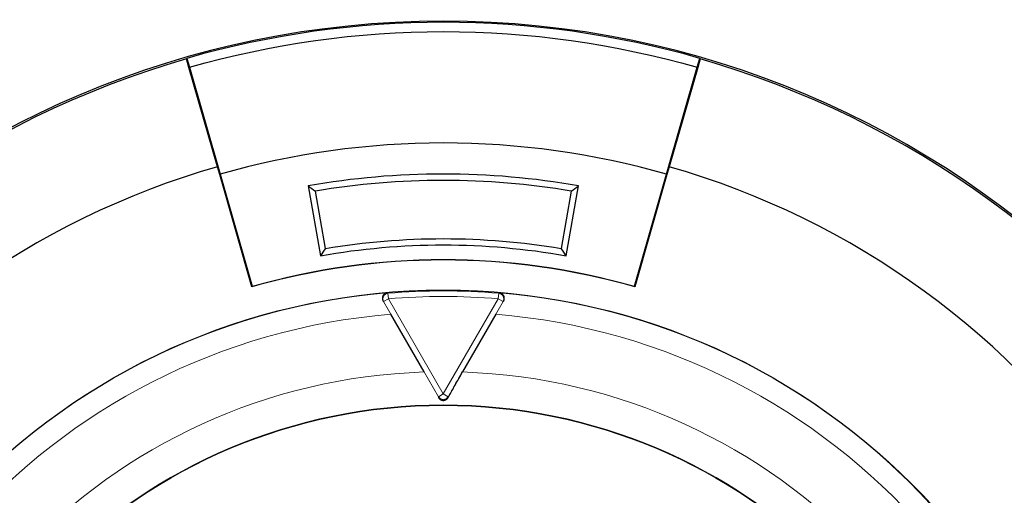
# Model space of a CAD drawing. Units: inches. Extents: x 0 to 17, y 0 to 11.
# Drawn here: x 3.5 to 4, y 7.4 to 7.7 of the extents above; entities that cross this region are included whole.
import ezdxf

# ---------------------------------------------------------------- set-up
doc = ezdxf.new("R2010")
doc.units = ezdxf.units.IN
doc.header["$LTSCALE"] = 0.75
doc.header["$MEASUREMENT"] = 0
doc.layers.add('Visible', color=7, linetype='Continuous', lineweight=25)
doc.layers.add('Visible Narrow', color=7, linetype='Continuous', lineweight=13)

msp = doc.modelspace()

# ---------------------------------------------------------------- linework, layer by layer
at = {"layer": 'Visible'}
for p, q in [((3.601808080567935, 7.635508550865779), (3.601631475789873, 7.63518985140945)), ((3.60289817613193, 7.630577663435361), (3.601631475789873, 7.63518985140945)), ((3.601808080567935, 7.635508550865779), (3.603196906405174, 7.630665139580742)), ((3.878461842455181, 7.630665139580742), (3.87985066829242, 7.635508550865779)), ((3.880027273070482, 7.63518985140945), (3.878760572728424, 7.630577663435361)), ((3.880027273070482, 7.63518985140945), (3.87985066829242, 7.635508550865779)), ((3.61831822471504, 7.576801563779554), (3.60289817613193, 7.630577663435361)), ((3.603196906405174, 7.630665139580742), (3.619831624841936, 7.572652982235013)), ((3.861827124018419, 7.572652982235013), (3.878461842455181, 7.630665139580742)), ((3.878760572728424, 7.630577663435361), (3.863340524144405, 7.576801563779554)), ((3.619580346439761, 7.572579401238727), (3.61831822471504, 7.576801563779554)), ((3.863340524144405, 7.576801563779554), (3.862078402419684, 7.572579401238727)), ((3.63705746130745, 7.511629458410425), (3.619580346439761, 7.572579401238727)), ((3.619831624841936, 7.572652982235013), (3.637236950411534, 7.5119533984398)), ((3.844421798447001, 7.5119533984398), (3.861827124018419, 7.572652982235013)), ((3.862078402419684, 7.572579401238727), (3.844601287551995, 7.511629458410425)), ((3.667530886697932, 7.566380063527504), (3.674200568659217, 7.528554417478517)), ((3.676970903306028, 7.532492327153705), (3.671486019620716, 7.563598648278457)), ((3.810172729239639, 7.563598648278457), (3.804687845554326, 7.532492327153705)), ((3.807458180201138, 7.528554417478517), (3.814127862162422, 7.566380063527504)), ((3.63705746130745, 7.511629458410425), (3.637236950411534, 7.5119533984398)), ((3.844421798447001, 7.5119533984398), (3.844601287551995, 7.511629458410425)), ((3.730388897841294, 7.465519303125802), (3.71233504108659, 7.496789500298291)), ((3.769323707773765, 7.496789500298291), (3.751269851018151, 7.465519303125802))]:
    msp.add_line(p, q, dxfattribs=at)
at = {"layer": 'Visible', "extrusion": (0, 0, -1)}
msp.add_circle((-3.740829374430177, 7.150683682648378), 0.50496, dxfattribs=at)
at = {"layer": 'Visible'}
for radius in [0.35925, 0.2968235064937511]:
    msp.add_circle((3.740829374430177, 7.150683682648378), radius, dxfattribs=at)
for radius, start, end in [(0.5043630368987765, 74.0000000000131, 105.9999999999869), (0.5041054280152254, 106.029279395954, 145.9707206040318), (0.5041054280152253, 34.0292793959682, 73.97072060404602), (0.4389744243106607, 74.0000000000131, 105.9999999999869), (0.4433795557127527, 106.0402238472637, 145.9597761527184), (0.4433795557127527, 34.04022384728161, 73.95977615273625), (0.4221091676101063, 80.00000000001926, 99.99999999998077), (0.4186971097325952, 80.46692149324433, 99.53307850675566), (0.3755668555575546, 73.96005631420928, 106.0399436857907)]:
    msp.add_arc((3.740829374430177, 7.150683682648378), radius, start, end, dxfattribs=at)
at = {"layer": 'Visible', "extrusion": (0, 0, -1)}
for radius, start, end in [(0.4993244388890363, 74.0000000000131, 105.9999999999869), (0.3871120578775111, 80.5050192657009, 99.49498073429912), (0.3837, 80.00000000001926, 99.99999999998077), (0.3758286815314769, 74.0000000000131, 105.9999999999869)]:
    msp.add_arc((-3.740829374430177, 7.150683682648378), radius, start, end, dxfattribs=at)
for centre, major_axis, ratio, start_param, end_param in [((12.85944371459937, -46.98331882342882), (-9.642130772852289, 54.68324159929726), 0.08715573153897659, 0.08693462298196497, 0.08764236383588919), ((-5.377784965561659, -46.98331882261573), (9.642130929865587, 54.68324164498417), 0.08715574641344202, -0.08764237904709526, -0.0869346383159626)]:
    msp.add_ellipse(centre, major_axis=major_axis, ratio=ratio, start_param=start_param, end_param=end_param, dxfattribs=at)
at = {"layer": 'Visible'}
for centre, major_axis, ratio, start_param, end_param in [((13.0149812733307, -43.18980069051759), (-8.98895454596233, 50.97889464009194), 0.08715574527002887, 0.08617527825090776, 0.08693439796352309), ((-5.533322528443932, -43.18980068779456), (8.988954654081752, 50.97889456108376), 0.08715573254728043, -0.08693438511948526, -0.08617526529465014)]:
    msp.add_ellipse(centre, major_axis=major_axis, ratio=ratio, start_param=start_param, end_param=end_param, dxfattribs=at)
for points, knots in [([(3.710291916059759, 7.508468844263007), (3.710273566173782, 7.508466601216242), (3.710260988495975, 7.508465281168355), (3.710126646729805, 7.508445880451291), (3.709165407890396, 7.508338335912413), (3.708089295823811, 7.506979213697377), (3.707867732160594, 7.506461607443271), (3.707732417886291, 7.505474000688082), (3.707762447669666, 7.505031275035435), (3.707953804590034, 7.504353058197012), (3.708060174286402, 7.504095308270735), (3.70820934069252, 7.503844652474072)], [-0.0003587031260006237, -0.0003587031260006237, -0.0003587031260006237, -0.0003587031260006237, 0, 0, 0.004190745227229222, 0.004190745227229222, 0.006098542506692786, 0.006098542506692786, 0.007577625962703408, 0.007577625962703408, 0.008461960490790425, 0.008461960490790425, 0.008461960490790425, 0.008461960490790425]), ([(3.773449332917153, 7.503844682011731), (3.773468245247386, 7.503876497348756), (3.773486488342314, 7.503908468642294), (3.773704182336587, 7.504305610660595), (3.773816480459573, 7.50467846059928), (3.773932011336001, 7.505507352344466), (3.773890347293673, 7.505986211162963), (3.77356099141798, 7.507020238065707), (3.773209639745801, 7.507525885955147), (3.772115312765891, 7.508385984658162), (3.771498616554709, 7.508450360915958), (3.771403716205896, 7.50846480058317), (3.771385664259469, 7.50846653706958), (3.771366734162257, 7.508468851303405)], [0.04234099808969463, 0.04234099808969463, 0.04234099808969463, 0.04234099808969463, 0.042735157697683, 0.042735157697683, 0.04721953956617546, 0.04721953956617546, 0.05320319852733012, 0.05320319852733012, 0.06106761880778443, 0.06106761880778443, 0.07173457700711339, 0.07173457700711339, 0.07296530638261482, 0.07296530638261482, 0.07296530638261482, 0.07296530638261482]), ([(3.743427054942003, 7.451702690889761), (3.743595145361724, 7.452006733278722), (3.743764118116815, 7.452311767387982), (3.744815520221891, 7.454202822670595), (3.746059708848406, 7.456411508454948), (3.748412034508874, 7.460549739139424), (3.74995542509987, 7.463242650652319), (3.751269851018151, 7.465519303125802)], [0.2907798155019687, 0.2907798155019687, 0.2907798155019687, 0.2907798155019687, 0.296857613905054, 0.296857613905054, 0.3282375054277809, 0.3282375054277809, 0.3616239237468407, 0.3616239237468407, 0.3616239237468407, 0.3616239237468407]), ([(3.738231693918351, 7.451702690889761), (3.738269192768712, 7.451634815811303), (3.738309102356652, 7.451568379653509), (3.738519697359152, 7.451245032158113), (3.738730835686511, 7.451003120308087), (3.739088736515441, 7.450708382803896), (3.73920303172963, 7.450626031709362), (3.739472990254399, 7.450460593392563), (3.739636422042167, 7.450377943183412), (3.739972472076261, 7.450249706201248), (3.740144181756477, 7.450199920668638), (3.74044535766825, 7.45014561649441), (3.740565815676746, 7.450131473375222), (3.740712978172269, 7.450124152026547), (3.74073657432109, 7.450123274591533), (3.740774948374565, 7.450122331822968), (3.740789693053557, 7.450122085393559), (3.74081590658443, 7.450121853295968), (3.740827369473664, 7.450121821821085), (3.740851442633357, 7.450121902657884), (3.740864048640105, 7.450122029717932), (3.740897132201098, 7.450122585169993), (3.740917587227159, 7.45012315216718), (3.741008264887569, 7.450126652548533), (3.741077762177156, 7.450131967394555), (3.741295154764885, 7.450156575967412), (3.741437082340781, 7.450184596271356), (3.741753594136753, 7.450270540622114), (3.741921525533144, 7.450335514555263), (3.742329848554618, 7.450532879795901), (3.74255392547002, 7.450687294387535), (3.743008722256491, 7.451084721106781), (3.743243445169355, 7.45137012275427), (3.743427054942003, 7.451702690889761)], [0.03296086532486534, 0.03296086532486534, 0.03296086532486534, 0.03296086532486534, 0.03440162523359456, 0.03440162523359456, 0.04015793832045408, 0.04015793832045408, 0.0425485746455556, 0.0425485746455556, 0.04539499691337102, 0.04539499691337102, 0.04790409002405997, 0.04790409002405997, 0.04949746174935536, 0.04949746174935536, 0.04980112378965659, 0.04980112378965659, 0.04999051268730283, 0.04999051268730283, 0.05013772960709571, 0.05013772960709571, 0.05029973521980485, 0.05029973521980485, 0.05056311979500386, 0.05056311979500386, 0.05146904188995521, 0.05146904188995521, 0.05343014663809325, 0.05343014663809325, 0.05608802087970145, 0.05608802087970145, 0.06057192673052077, 0.06057192673052077, 0.06684306378350675, 0.06684306378350675, 0.06684306378350675, 0.06684306378350675])]:
    msp.add_open_spline(points, degree=3, knots=knots, dxfattribs=at)
at = {"layer": 'Visible Narrow'}
for p, q in [((3.60289817613193, 7.630577663435361), (3.603196906405174, 7.630665139580742)), ((3.878760572728424, 7.630577663435361), (3.878461842455181, 7.630665139580742)), ((3.619831624841936, 7.572652982235013), (3.619580346439761, 7.572579401238727)), ((3.861827124018419, 7.572652982235013), (3.862078402419684, 7.572579401238727)), ((3.711056707305033, 7.505214014102421), (3.708459041636161, 7.503714251130077)), ((3.710292062512053, 7.508468858742162), (3.710805695906856, 7.508203036017221)), ((3.710805695906856, 7.508203036017221), (3.711056707305033, 7.505214014102421)), ((3.711056707305033, 7.505214014102421), (3.740829374430177, 7.453646241966453)), ((3.740829374430177, 7.453646241966453), (3.770602041554412, 7.505214014102421)), ((3.770853052953498, 7.508203036017221), (3.770602041554412, 7.505214014102421)), ((3.773199722066238, 7.503714242560818), (3.770602041554412, 7.505214014102421)), ((3.770853052953498, 7.508203036017221), (3.771366680818574, 7.508468855880892)), ((3.708459026793207, 7.503714242560818), (3.708209416173304, 7.503844681891678)), ((3.738231693918351, 7.452146470423941), (3.708459026793207, 7.503714242560818)), ((3.773199722066238, 7.503714242560818), (3.743427054942003, 7.452146470423941)), ((3.773449332917153, 7.503844682011731), (3.773199722066238, 7.503714242560818)), ((3.740829374430177, 7.453646241966453), (3.738231693918351, 7.452146470423941)), ((3.738231693918351, 7.451702690889761), (3.738231693918351, 7.452146470423941)), ((3.740829374430177, 7.453646241966453), (3.743427054942003, 7.452146470423941)), ((3.743427054942003, 7.452146470423941), (3.743427054942003, 7.451702690889761))]:
    msp.add_line(p, q, dxfattribs=at)
msp.add_circle((3.740829374430177, 7.150683682648378), 0.2970114262450416, dxfattribs=at)
at = {"layer": 'Visible Narrow', "extrusion": (0, 0, -1)}
msp.add_circle((-3.740829374430177, 7.150683682648378), 0.2968244203228134, dxfattribs=at)
for radius, start, end in [(0.3590860077944694, 94.87843110018467, 85.12156106584662), (0.3587777993482746, 85.19969133451771, 94.8003086654823), (0.3150086847578549, 91.89932800639826, 88.10067199360174)]:
    msp.add_arc((-3.740829374430177, 7.150683682648378), radius, start, end, dxfattribs=at)
at = {"layer": 'Visible Narrow'}
for radius, start, end in [(0.3557782562628072, 85.19969133469806, 94.80030866530196), (0.3472767830485278, 94.7064548095803, 85.29354519041972)]:
    msp.add_arc((3.740829374430177, 7.150683682648378), radius, start, end, dxfattribs=at)
at = {"layer": 'Visible Narrow', "extrusion": (0, 0, -1)}
msp.add_ellipse((3.711056707305033, 7.505214014102421), major_axis=(0.002121219695993471, 0.002121219695993471), ratio=0.9995646327615754, start_param=3.403500927502787, end_param=5.413791278711793, dxfattribs=at)
at = {"layer": 'Visible Narrow'}
for centre, major_axis, ratio, start_param, end_param in [((3.770602041554412, 7.505214014102421), (-0.002121219695768737, 0.002121219695768737), 0.9995646327437262, 3.403500927507253, 5.413791278979744), ((3.740829374430177, 7.453646241966453), (0.002120674316572329, 0.002120674316572329), 1, 2.879793265978445, 4.974188367996037)]:
    msp.add_ellipse(centre, major_axis=major_axis, ratio=ratio, start_param=start_param, end_param=end_param, dxfattribs=at)

doc.saveas('drawing.dxf')
